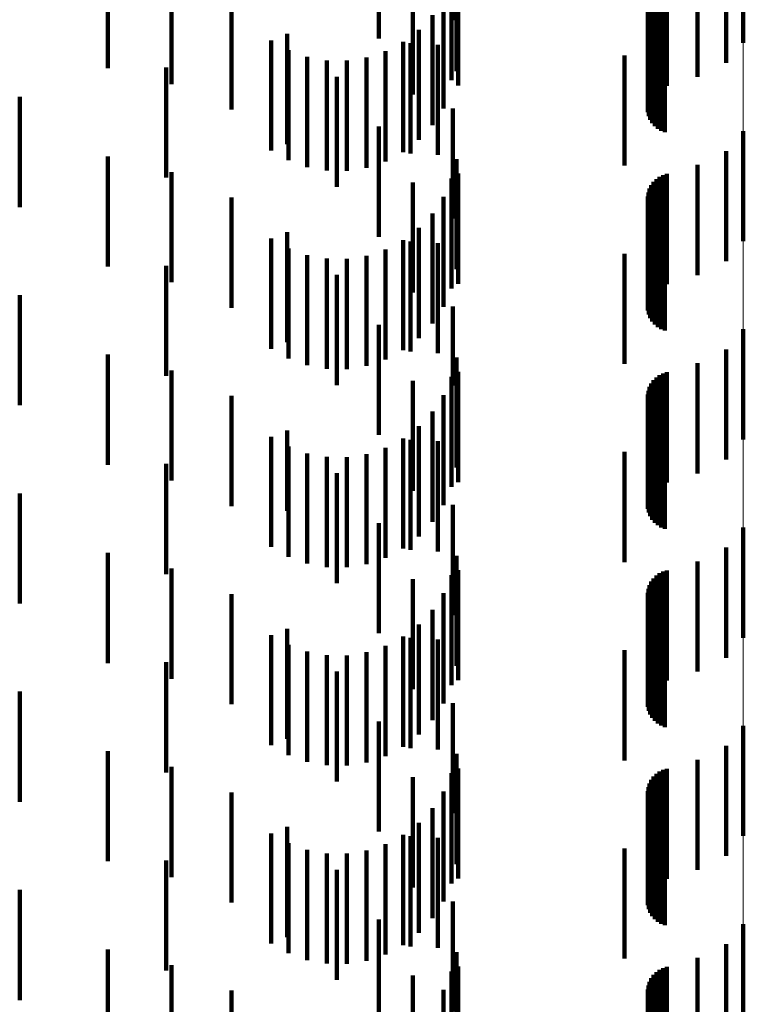
# Model space of a CAD drawing. Units: metres. Extents: x 0 to 2.59, y -0.4 to 0.4.
# Drawn here: x 0.08 to 0.09, y -0.15 to -0.14 of the extents above; entities that cross this region are included whole.
import ezdxf

# ---------------------------------------------------------------- set-up
doc = ezdxf.new("R2010")
doc.units = ezdxf.units.M
doc.linetypes.add('AUSGEZOGEN', pattern=[0])
doc.linetypes.add('VERDECKT2_S2', pattern=[0.0018, 0.001, -0.0008])
doc.layers.add('Fertigelement', color=7, linetype='AUSGEZOGEN', lineweight=50)
doc.layers.add('Standard', color=7, linetype='AUSGEZOGEN', lineweight=13)

msp = doc.modelspace()

# ---------------------------------------------------------------- linework, layer by layer
at = {"layer": 'Fertigelement', "color": 253, "linetype": 'VERDECKT2_S2', "lineweight": 140, "transparency": 33554687}
for p, q in [((0.0883057, -0.13718), (0.0883057, -0.13818)), ((0.0883057, -0.13898), (0.0883057, -0.13998)), ((0.0883057, -0.14078), (0.0883057, -0.14178)), ((0.0883057, -0.14258), (0.0883057, -0.14358)), ((0.0883057, -0.14438), (0.0883057, -0.1445032)), ((0.0883057, -0.1445032), (0.0883057, -0.14538)), ((0.0883057, -0.14618), (0.0883057, -0.14718))]:
    msp.add_line(p, q, dxfattribs=at)
at = {"layer": 'Standard', "color": 253, "linetype": 'VERDECKT2_S2', "lineweight": 140, "transparency": 33554687}
for p, q in [((0.0856692, -0.1369742), (0.0856692, -0.1379742)), ((0.0849966, -0.1371395), (0.0849966, -0.1381395)), ((0.088151, -0.1373617), (0.088151, -0.1383617)), ((0.082535, -0.1374095), (0.082535, -0.1384095)), ((0.0857004, -0.1374352), (0.0857004, -0.1384352)), ((0.0878903, -0.1374879), (0.0878903, -0.1384879)), ((0.0831114, -0.1375529), (0.0831114, -0.1385529)), ((0.0857155, -0.1375665), (0.0857155, -0.1385665)), ((0.0875778, -0.1375797), (0.0875778, -0.1385797)), ((0.0876122, -0.1375695), (0.0876122, -0.1385695)), ((0.0853053, -0.137647), (0.0853053, -0.138647)), ((0.0856556, -0.1376107), (0.0856556, -0.1385183)), ((0.0874695, -0.1376707), (0.0874695, -0.1386707)), ((0.0874905, -0.1376415), (0.0874905, -0.1386415)), ((0.0875161, -0.1376161), (0.0875161, -0.1386161)), ((0.0875453, -0.1375953), (0.0875453, -0.1385953)), ((0.0874432, -0.1377373), (0.0874432, -0.1387373)), ((0.0874536, -0.1377029), (0.0874536, -0.1387029)), ((0.0836586, -0.1377843), (0.0836586, -0.1387843)), ((0.0855824, -0.1377763), (0.0855824, -0.1384423)), ((0.0874387, -0.137773), (0.0874387, -0.138773)), ((0.08744, -0.1378089), (0.08744, -0.1388089)), ((0.0874473, -0.1378441), (0.0874473, -0.1388441)), ((0.0854827, -0.1379275), (0.0854827, -0.1383728)), ((0.0874603, -0.1378777), (0.0874603, -0.1388777)), ((0.0874786, -0.1379086), (0.0874786, -0.1389086)), ((0.0875017, -0.1379362), (0.0875017, -0.1389362)), ((0.0875292, -0.1379595), (0.0875292, -0.1389595)), ((0.08756, -0.137978), (0.08756, -0.138978)), ((0.0875935, -0.1379911), (0.0875935, -0.1389911)), ((0.0841631, -0.1380978), (0.0841631, -0.1390978)), ((0.0853594, -0.1380601), (0.0853594, -0.138312)), ((0.0840174, -0.1381563), (0.0840174, -0.1382677)), ((0.0852156, -0.1381703), (0.0852156, -0.1382613)), ((0.0852839, -0.1381823), (0.0852839, -0.1391823)), ((0.0855313, -0.1381964), (0.0855313, -0.1391964)), ((0.0840174, -0.1382677), (0.0840174, -0.1391563)), ((0.0841754, -0.138245), (0.0841754, -0.139245)), ((0.0850558, -0.1382552), (0.0850558, -0.1392552)), ((0.0852156, -0.1382613), (0.0852156, -0.1391703)), ((0.0872264, -0.1382933), (0.0872264, -0.1392933)), ((0.0843458, -0.1383062), (0.0843458, -0.1393062)), ((0.084524, -0.1383383), (0.084524, -0.1393383)), ((0.084705, -0.1383403), (0.084705, -0.1393403)), ((0.0848839, -0.1383124), (0.0848839, -0.1393124)), ((0.0853594, -0.138312), (0.0853594, -0.1390601)), ((0.0854827, -0.1383728), (0.0854827, -0.1389275)), ((0.0830635, -0.1384026), (0.0830635, -0.1394026)), ((0.0855824, -0.1384423), (0.0855824, -0.1387763)), ((0.0846129, -0.1384861), (0.0846129, -0.1394861)), ((0.0856556, -0.1385183), (0.0856556, -0.1385183)), ((0.0817342, -0.1386696), (0.0817342, -0.1388588)), ((0.0856692, -0.1387742), (0.0856692, -0.1397742)), ((0.0817342, -0.1388588), (0.0817342, -0.1396696)), ((0.0849966, -0.1389395), (0.0849966, -0.1399395)), ((0.088151, -0.1391617), (0.088151, -0.1401617)), ((0.082535, -0.1392095), (0.082535, -0.1402095)), ((0.0857004, -0.1392352), (0.0857004, -0.1402352)), ((0.0831114, -0.139353), (0.0831114, -0.140353)), ((0.0857155, -0.1393665), (0.0857155, -0.1403665)), ((0.0876122, -0.1393695), (0.0876122, -0.1403695)), ((0.0878903, -0.1392878), (0.0878903, -0.1402878)), ((0.0853053, -0.139447), (0.0853053, -0.140447)), ((0.0856556, -0.1394107), (0.0856556, -0.1404107)), ((0.0874905, -0.1394414), (0.0874905, -0.1404414)), ((0.0875161, -0.1394161), (0.0875161, -0.1404161)), ((0.0875453, -0.1393953), (0.0875453, -0.1403953)), ((0.0875778, -0.1393796), (0.0875778, -0.1403796)), ((0.0874432, -0.1395373), (0.0874432, -0.1405373)), ((0.0874536, -0.1395029), (0.0874536, -0.1405029)), ((0.0874695, -0.1394706), (0.0874695, -0.1404706)), ((0.0836586, -0.1395842), (0.0836586, -0.1405842)), ((0.0855824, -0.1395763), (0.0855824, -0.1405763)), ((0.0874387, -0.139573), (0.0874387, -0.140573)), ((0.08744, -0.1396089), (0.08744, -0.1406089)), ((0.0874473, -0.1396442), (0.0874473, -0.1406442)), ((0.0874603, -0.1396777), (0.0874603, -0.1406777)), ((0.0874786, -0.1397086), (0.0874786, -0.1407086)), ((0.0854827, -0.1397275), (0.0854827, -0.1407275)), ((0.0875017, -0.1397361), (0.0875017, -0.1407361)), ((0.0875292, -0.1397595), (0.0875292, -0.1407595)), ((0.08756, -0.139778), (0.08756, -0.140778)), ((0.0875935, -0.1397911), (0.0875935, -0.1407911)), ((0.0841631, -0.1398978), (0.0841631, -0.1408978)), ((0.0853594, -0.13986), (0.0853594, -0.14086)), ((0.0840174, -0.1399564), (0.0840174, -0.1409564)), ((0.0852156, -0.1399703), (0.0852156, -0.1409703)), ((0.0852839, -0.1399823), (0.0852839, -0.1409823)), ((0.0841754, -0.140045), (0.0841754, -0.141045)), ((0.0850558, -0.1400552), (0.0850558, -0.1410552)), ((0.0855313, -0.1399964), (0.0855313, -0.1409964)), ((0.0843458, -0.1401061), (0.0843458, -0.1411061)), ((0.084524, -0.1401382), (0.084524, -0.1411382)), ((0.084705, -0.1401403), (0.084705, -0.1411403)), ((0.0848839, -0.1401124), (0.0848839, -0.1411124)), ((0.0872264, -0.1400933), (0.0872264, -0.1410933)), ((0.0830635, -0.1402026), (0.0830635, -0.1412026)), ((0.0846129, -0.1402861), (0.0846129, -0.1412861)), ((0.0817342, -0.1404696), (0.0817342, -0.1414696)), ((0.0856692, -0.1405742), (0.0856692, -0.1412908)), ((0.0849966, -0.1407394), (0.0849966, -0.1417394)), ((0.088151, -0.1409617), (0.088151, -0.1419617)), ((0.082535, -0.1410095), (0.082535, -0.1420095)), ((0.0857004, -0.1410353), (0.0857004, -0.1420353)), ((0.0831114, -0.141153), (0.0831114, -0.142153)), ((0.0878903, -0.1410878), (0.0878903, -0.1420878)), ((0.0853053, -0.141247), (0.0853053, -0.1418086)), ((0.0856556, -0.1412108), (0.0856556, -0.1422108)), ((0.0857155, -0.1411664), (0.0857155, -0.1421664)), ((0.0874905, -0.1412414), (0.0874905, -0.1422414)), ((0.0875161, -0.1412161), (0.0875161, -0.1422161)), ((0.0875453, -0.1411953), (0.0875453, -0.1421953)), ((0.0875778, -0.1411796), (0.0875778, -0.1421796)), ((0.0876122, -0.1411695), (0.0876122, -0.1421695)), ((0.0856692, -0.1412908), (0.0856692, -0.1412908)), ((0.0874536, -0.1413029), (0.0874536, -0.1423029)), ((0.0874695, -0.1412706), (0.0874695, -0.1422706)), ((0.0836586, -0.1413843), (0.0836586, -0.1423843)), ((0.0855824, -0.1413763), (0.0855824, -0.1423763)), ((0.0874387, -0.141373), (0.0874387, -0.142373)), ((0.08744, -0.1414089), (0.08744, -0.1424089)), ((0.0874432, -0.1413373), (0.0874432, -0.1423373)), ((0.0874473, -0.1414442), (0.0874473, -0.1424442)), ((0.0874603, -0.1414777), (0.0874603, -0.1424777)), ((0.0874786, -0.1415086), (0.0874786, -0.1425086)), ((0.0854827, -0.1415275), (0.0854827, -0.1425275)), ((0.0875017, -0.1415361), (0.0875017, -0.1425361)), ((0.0875292, -0.1415594), (0.0875292, -0.1425594)), ((0.08756, -0.1415779), (0.08756, -0.1425779)), ((0.0875935, -0.1415911), (0.0875935, -0.1425911)), ((0.0853594, -0.14166), (0.0853594, -0.14266)), ((0.0840174, -0.1417563), (0.0840174, -0.1427563)), ((0.0841631, -0.1416979), (0.0841631, -0.1424282)), ((0.0852156, -0.1417703), (0.0852156, -0.1427703)), ((0.0852839, -0.1417823), (0.0852839, -0.1427823)), ((0.0841754, -0.1418449), (0.0841754, -0.1428449)), ((0.0850558, -0.1418552), (0.0850558, -0.1428552)), ((0.0853053, -0.1418086), (0.0853053, -0.142247)), ((0.0855313, -0.1417964), (0.0855313, -0.1427964)), ((0.0843458, -0.1419062), (0.0843458, -0.1429062)), ((0.084524, -0.1419382), (0.084524, -0.1429382)), ((0.084705, -0.1419404), (0.084705, -0.1429404)), ((0.0848839, -0.1419124), (0.0848839, -0.1429124)), ((0.0872264, -0.1418934), (0.0872264, -0.1428934)), ((0.0830635, -0.1420026), (0.0830635, -0.1430026)), ((0.0846129, -0.1420861), (0.0846129, -0.1422499)), ((0.0817342, -0.1422696), (0.0817342, -0.1432696)), ((0.0846129, -0.1422499), (0.0846129, -0.1430861)), ((0.0856692, -0.1423743), (0.0856692, -0.1433743)), ((0.0841631, -0.1424282), (0.0841631, -0.1424282)), ((0.0849966, -0.1425394), (0.0849966, -0.1435394)), ((0.088151, -0.1427617), (0.088151, -0.1437617)), ((0.082535, -0.1428096), (0.082535, -0.1438096)), ((0.0857004, -0.1428353), (0.0857004, -0.1438353)), ((0.0878903, -0.1428879), (0.0878903, -0.1438879)), ((0.0831114, -0.1429529), (0.0831114, -0.1439529)), ((0.0856556, -0.1430107), (0.0856556, -0.1440107)), ((0.0857155, -0.1429665), (0.0857155, -0.1439665)), ((0.0875161, -0.1430161), (0.0875161, -0.1440161)), ((0.0875453, -0.1429953), (0.0875453, -0.1439953)), ((0.0875778, -0.1429796), (0.0875778, -0.1439796)), ((0.0876122, -0.1429695), (0.0876122, -0.1439695)), ((0.0853053, -0.143047), (0.0853053, -0.144047)), ((0.0874536, -0.1431029), (0.0874536, -0.1441029)), ((0.0874695, -0.1430706), (0.0874695, -0.1440706)), ((0.0874905, -0.1430414), (0.0874905, -0.1440414)), ((0.0836586, -0.1431843), (0.0836586, -0.1441843)), ((0.0855824, -0.1431763), (0.0855824, -0.1441763)), ((0.0874387, -0.143173), (0.0874387, -0.144173)), ((0.08744, -0.1432089), (0.08744, -0.1442089)), ((0.0874432, -0.1431373), (0.0874432, -0.1441373)), ((0.0874473, -0.1432441), (0.0874473, -0.1442441)), ((0.0874603, -0.1432777), (0.0874603, -0.1442777)), ((0.0854827, -0.1433275), (0.0854827, -0.1443275)), ((0.0874786, -0.1433087), (0.0874786, -0.1443087)), ((0.0875017, -0.1433361), (0.0875017, -0.1443361)), ((0.0875292, -0.1433594), (0.0875292, -0.1443594)), ((0.08756, -0.143378), (0.08756, -0.144378)), ((0.0875935, -0.1433911), (0.0875935, -0.1443911)), ((0.0853594, -0.14346), (0.0853594, -0.14446)), ((0.0840174, -0.1435563), (0.0840174, -0.1445563)), ((0.0841631, -0.1434979), (0.0841631, -0.1444979)), ((0.0852156, -0.1435703), (0.0852156, -0.1445703)), ((0.0841754, -0.143645), (0.0841754, -0.144645)), ((0.0850558, -0.1436552), (0.0850558, -0.1446552)), ((0.0852839, -0.1435823), (0.0852839, -0.1445823)), ((0.0855313, -0.1435964), (0.0855313, -0.1445964)), ((0.0843458, -0.1437062), (0.0843458, -0.1447062)), ((0.084524, -0.1437383), (0.084524, -0.1447383)), ((0.084705, -0.1437404), (0.084705, -0.1447404)), ((0.0848839, -0.1437124), (0.0848839, -0.1447124)), ((0.0872264, -0.1436933), (0.0872264, -0.1446933)), ((0.0830635, -0.1438026), (0.0830635, -0.1448026)), ((0.0846129, -0.143886), (0.0846129, -0.144886)), ((0.0817342, -0.1440696), (0.0817342, -0.1450696)), ((0.0856692, -0.1441743), (0.0856692, -0.1451743)), ((0.0849966, -0.1443394), (0.0849966, -0.1453394)), ((0.082535, -0.1446095), (0.082535, -0.1456095)), ((0.0857004, -0.1446353), (0.0857004, -0.1456353)), ((0.088151, -0.1445617), (0.088151, -0.1455617)), ((0.0878903, -0.1446879), (0.0878903, -0.1456879)), ((0.0831114, -0.144753), (0.0831114, -0.145753)), ((0.0856556, -0.1448107), (0.0856556, -0.1458107)), ((0.0857155, -0.1447665), (0.0857155, -0.1457665)), ((0.0875161, -0.144816), (0.0875161, -0.145816)), ((0.0875453, -0.1447953), (0.0875453, -0.1457953)), ((0.0875778, -0.1447796), (0.0875778, -0.1457796)), ((0.0876122, -0.1447695), (0.0876122, -0.1457695)), ((0.0853053, -0.144847), (0.0853053, -0.145847)), ((0.0874536, -0.1449029), (0.0874536, -0.1459029)), ((0.0874695, -0.1448707), (0.0874695, -0.1458707)), ((0.0874905, -0.1448414), (0.0874905, -0.1458414)), ((0.0836586, -0.1449843), (0.0836586, -0.1459843)), ((0.0855824, -0.1449763), (0.0855824, -0.1459763)), ((0.0874387, -0.144973), (0.0874387, -0.145973)), ((0.0874432, -0.1449373), (0.0874432, -0.1459373)), ((0.08744, -0.1450089), (0.08744, -0.1460089)), ((0.0874473, -0.1450441), (0.0874473, -0.1460441)), ((0.0874603, -0.1450777), (0.0874603, -0.1460777)), ((0.0854827, -0.1451274), (0.0854827, -0.1461274)), ((0.0874786, -0.1451086), (0.0874786, -0.1461086)), ((0.0875017, -0.1451361), (0.0875017, -0.1461361)), ((0.0875292, -0.1451595), (0.0875292, -0.1461595)), ((0.08756, -0.145178), (0.08756, -0.146178)), ((0.0853594, -0.14526), (0.0853594, -0.14626)), ((0.0875935, -0.1451911), (0.0875935, -0.1461911)), ((0.0840174, -0.1453563), (0.0840174, -0.1463563)), ((0.0841631, -0.1452979), (0.0841631, -0.1462979)), ((0.0841754, -0.1454449), (0.0841754, -0.1464449)), ((0.0852156, -0.1453703), (0.0852156, -0.1463703)), ((0.0852839, -0.1453823), (0.0852839, -0.1463823)), ((0.0855313, -0.1453964), (0.0855313, -0.1463964)), ((0.0843458, -0.1455062), (0.0843458, -0.1465062)), ((0.084524, -0.1455383), (0.084524, -0.1465383)), ((0.0848839, -0.1455124), (0.0848839, -0.1465124)), ((0.0850558, -0.1454552), (0.0850558, -0.1464552)), ((0.0872264, -0.1454933), (0.0872264, -0.1464933)), ((0.0830635, -0.1456026), (0.0830635, -0.1466026)), ((0.084705, -0.1455404), (0.084705, -0.1465404)), ((0.0846129, -0.145686), (0.0846129, -0.146686)), ((0.0817342, -0.1458696), (0.0817342, -0.1468696)), ((0.0856692, -0.1459742), (0.0856692, -0.1469742)), ((0.0849966, -0.1461395), (0.0849966, -0.1471395)), ((0.082535, -0.1464095), (0.082535, -0.1474095)), ((0.088151, -0.1463617), (0.088151, -0.1466135)), ((0.0857004, -0.1464352), (0.0857004, -0.1474352)), ((0.0878903, -0.1464879), (0.0878903, -0.14655)), ((0.0831114, -0.1465529), (0.0831114, -0.1475529)), ((0.0856556, -0.1466107), (0.0856556, -0.1476107)), ((0.0857155, -0.1465665), (0.0857155, -0.1475665)), ((0.0875453, -0.1465953), (0.0875453, -0.1475953)), ((0.0875778, -0.1465797), (0.0875778, -0.1475797)), ((0.0876122, -0.1465695), (0.0876122, -0.1475695)), ((0.0878903, -0.14655), (0.0878903, -0.1474879)), ((0.0853053, -0.146647), (0.0853053, -0.147647)), ((0.0874695, -0.1466707), (0.0874695, -0.1476707)), ((0.0874905, -0.1466414), (0.0874905, -0.1476414)), ((0.0875161, -0.1466161), (0.0875161, -0.1476161)), ((0.088151, -0.1466135), (0.088151, -0.1473617)), ((0.0836586, -0.1467843), (0.0836586, -0.1477843)), ((0.0855824, -0.1467763), (0.0855824, -0.1477763)), ((0.0874387, -0.146773), (0.0874387, -0.147773)), ((0.0874432, -0.1467373), (0.0874432, -0.1477373)), ((0.0874536, -0.1467029), (0.0874536, -0.1477029)), ((0.08744, -0.1468089), (0.08744, -0.1478089)), ((0.0874473, -0.1468441), (0.0874473, -0.1478441)), ((0.0874603, -0.1468777), (0.0874603, -0.1478777))]:
    msp.add_line(p, q, dxfattribs=at)
at = {"layer": 'Standard', "color": 7, "linetype": 'AUSGEZOGEN', "lineweight": 13, "transparency": 33554687}
msp.add_lwpolyline([(0.0883057, 0), (0.0883057, -0.0140258), (0.0883057, -0.02827), (0.0883057, -0.0426924), (0.0883057, -0.0572492), (0.0883057, -0.0718923), (0.0883057, -0.0865703), (0.0883057, -0.1012286), (0.0883057, -0.1158099), (0.0883057, -0.1302551), (0.0883057, -0.1445032), (0.0883057, -0.158493), (0.0883057, -0.1721631), (0.0883057, -0.1854531), (0.0883057, -0.1983044), (0.0883057, -0.2106609), (0.0883057, -0.22247), (0.0883057, -0.233683), (0.0883057, -0.2442563), (0.0883057, -0.2541513)], dxfattribs=at)

doc.saveas('drawing.dxf')
